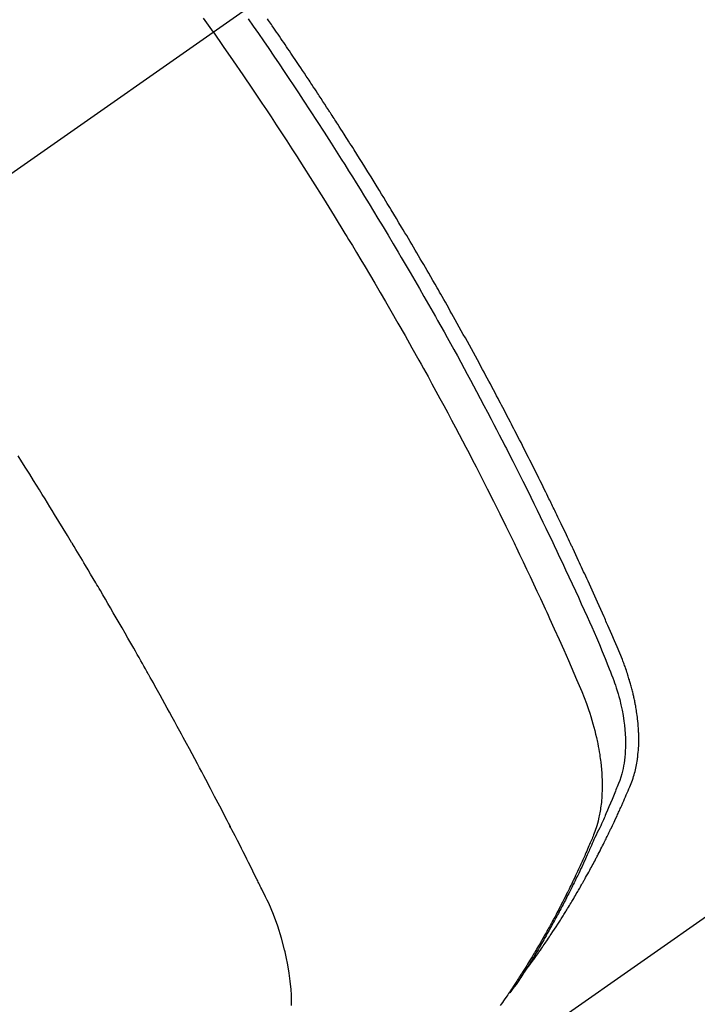
# Model space of a CAD drawing. Extents: x 0 to 26473, y -25 to 8845.
# Drawn here: x 15615 to 15630, y 6774 to 6797 of the extents above; entities that cross this region are included whole.
import ezdxf

# ---------------------------------------------------------------- set-up
doc = ezdxf.new("R2010")
doc.units = 0
doc.header["$LTSCALE"] = 50
doc.header["$MEASUREMENT"] = 0
doc.linetypes.add('CENTER2', pattern=[1.125, 0.75, -0.125, 0.125, -0.125])
doc.linetypes.add('HIDDEN', pattern=[0.375, 0.25, -0.125])
doc.layers.get('0').update_dxf_attribs({"linetype": 'CONTINUOUS'})
doc.layers.get('DEFPOINTS').update_dxf_attribs({"color": 146, "linetype": 'CONTINUOUS'})
doc.layers.add('150-機器', color=8, linetype='CONTINUOUS')
doc.layers.add('160-文字', color=254, linetype='CONTINUOUS')
doc.styles.add('KH001', font='txt')
doc.dimstyles.new('KH1xx015', dxfattribs={"dimscale": 10, "dimtxt": 3.8, "dimasz": 0.8, "dimexe": 0.3, "dimexo": 1.2, "dimgap": 0.5, "dimtad": 3, "dimdec": 1, "dimdsep": 46, "dimlunit": 6, "dimtxsty": 'KH001', "dimblk": 'DOT', "dimcen": 1, "dimdle": 1, "dimclrd": 256, "dimclre": 256, "dimclrt": 256, "dimadec": 0, "dimazin": 0, "dimtfac": 1, "dimtdec": 1, "dimtix": 1, "dimtmove": 2, "dimatfit": 3, "dimldrblk": 'CLOSEDBLANK', "dimfxl": 1, "dimtolj": 1, "dimtzin": 0, "dimlwd": -1, "dimlwe": -1, "dimarcsym": 0})
doc.dimstyles.new('KH1xx030', dxfattribs={"dimscale": 30, "dimtxt": 2, "dimasz": 0.6, "dimexe": 0.3, "dimexo": 1.2, "dimgap": 0.5, "dimtad": 3, "dimdec": 1, "dimdsep": 46, "dimlunit": 6, "dimtxsty": 'KH001', "dimblk": 'DOT', "dimcen": 1, "dimdle": 1, "dimclrd": 256, "dimclre": 256, "dimclrt": 256, "dimadec": 0, "dimazin": 0, "dimtfac": 1, "dimtdec": 1, "dimtix": 1, "dimtmove": 2, "dimatfit": 3, "dimldrblk": 'CLOSEDBLANK', "dimfxl": 1, "dimtolj": 1, "dimtzin": 0, "dimlwd": -1, "dimlwe": -1, "dimarcsym": 0})

# ---------------------------------------------------------------- blocks, each defined once
blk = doc.blocks.new('F402_H')
at = {"layer": '150-機器', "color": 13, "linetype": 'CENTER2'}
blk.add_line((0, 0), (244.018, -170.863), dxfattribs=at)
at = {"layer": '150-機器', "color": 13, "linetype": 'HIDDEN'}
blk.add_line((140.96, -126.704), (201.303, -168.957), dxfattribs=at)
for points in [[(205.21, -143.69), (205.437, -143.368)], [(198.111, -165.067), (198.069, -165.013), (198.028, -164.96), (197.987, -164.906), (197.947, -164.852), (197.913, -164.806), (197.88, -164.76), (197.847, -164.714), (197.815, -164.667), (197.801, -164.648), (197.788, -164.628), (197.774, -164.609), (197.761, -164.59), (197.739, -164.558), (197.717, -164.527), (197.695, -164.496), (197.674, -164.465), (197.655, -164.438), (197.636, -164.41), (197.617, -164.383), (197.599, -164.355), (197.577, -164.323), (197.556, -164.291), (197.535, -164.259), (197.514, -164.227), (197.477, -164.172), (197.44, -164.116), (197.403, -164.06), (197.367, -164.004), (197.351, -163.98), (197.336, -163.956), (197.321, -163.932), (197.305, -163.908), (197.29, -163.883), (197.275, -163.859), (197.259, -163.834), (197.244, -163.81), (197.229, -163.785), (197.213, -163.76), (197.198, -163.735), (197.183, -163.711), (197.172, -163.695), (197.162, -163.678), (197.152, -163.662), (197.142, -163.646), (197.122, -163.613), (197.102, -163.58), (197.082, -163.547), (197.063, -163.514), (197.048, -163.489), (197.032, -163.464), (197.017, -163.439), (197.002, -163.414), (196.982, -163.381), (196.963, -163.347), (196.944, -163.314), (196.924, -163.28), (196.91, -163.255), (196.895, -163.23), (196.88, -163.205), (196.866, -163.18), (196.851, -163.154), (196.837, -163.129), (196.822, -163.103), (196.808, -163.078), (196.798, -163.061), (196.788, -163.044), (196.779, -163.027), (196.769, -163.01), (196.76, -162.993), (196.75, -162.976), (196.741, -162.959), (196.731, -162.942), (196.708, -162.899), (196.684, -162.856), (196.66, -162.814), (196.637, -162.771), (196.618, -162.737), (196.599, -162.702), (196.581, -162.668), (196.562, -162.634), (196.544, -162.599), (196.525, -162.564), (196.507, -162.529), (196.488, -162.494), (196.477, -162.472), (196.466, -162.45), (196.454, -162.428), (196.443, -162.406), (196.423, -162.367), (196.403, -162.328), (196.383, -162.288), (196.363, -162.249), (196.345, -162.214), (196.327, -162.179), (196.309, -162.143), (196.291, -162.108), (196.278, -162.081), (196.265, -162.055), (196.252, -162.028), (196.239, -162.002), (196.226, -161.975), (196.213, -161.948), (196.199, -161.921), (196.186, -161.894), (196.178, -161.876), (196.169, -161.859), (196.161, -161.841), (196.152, -161.823), (196.118, -161.751), (196.084, -161.679), (196.05, -161.606), (196.016, -161.534), (196.004, -161.507), (195.992, -161.48), (195.979, -161.452), (195.967, -161.425), (195.954, -161.398), (195.942, -161.371), (195.929, -161.343), (195.917, -161.316), (195.909, -161.297), (195.901, -161.279), (195.893, -161.261), (195.885, -161.242), (195.864, -161.196), (195.844, -161.15), (195.824, -161.104), (195.804, -161.058), (195.784, -161.012), (195.764, -160.965), (195.744, -160.919), (195.725, -160.872), (195.709, -160.834), (195.693, -160.796), (195.678, -160.757), (195.664, -160.719), (195.651, -160.68), (195.638, -160.642), (195.627, -160.603), (195.616, -160.563), (195.606, -160.526), (195.597, -160.488), (195.588, -160.45), (195.58, -160.411), (195.572, -160.372), (195.564, -160.332), (195.558, -160.292), (195.552, -160.252), (195.548, -160.223), (195.544, -160.195), (195.541, -160.166), (195.538, -160.137), (195.533, -160.088), (195.529, -160.039), (195.525, -159.99), (195.522, -159.94), (195.521, -159.907), (195.52, -159.873), (195.52, -159.839), (195.519, -159.805), (195.52, -159.768), (195.52, -159.73), (195.521, -159.692), (195.522, -159.654), (195.523, -159.626), (195.524, -159.598), (195.526, -159.57), (195.527, -159.542), (195.531, -159.488), (195.536, -159.434), (195.541, -159.38), (195.547, -159.327), (195.552, -159.287), (195.557, -159.247), (195.563, -159.207), (195.569, -159.167), (195.574, -159.133), (195.579, -159.1), (195.584, -159.066), (195.59, -159.033), (195.595, -159.011), (195.599, -158.988), (195.604, -158.966), (195.608, -158.943), (195.613, -158.917), (195.619, -158.891), (195.624, -158.864), (195.63, -158.838), (195.635, -158.815), (195.64, -158.792), (195.645, -158.77), (195.651, -158.747), (195.658, -158.72), (195.664, -158.693), (195.671, -158.666), (195.678, -158.64), (195.685, -158.612), (195.693, -158.585), (195.7, -158.558), (195.707, -158.531), (195.714, -158.507), (195.721, -158.484), (195.728, -158.461), (195.734, -158.438), (195.743, -158.411), (195.751, -158.384), (195.759, -158.357), (195.768, -158.33), (195.779, -158.295), (195.79, -158.26), (195.802, -158.225), (195.814, -158.19), (195.824, -158.163), (195.833, -158.136), (195.843, -158.109), (195.853, -158.082), (195.863, -158.055), (195.873, -158.028), (195.883, -158.001), (195.893, -157.974), (195.951, -157.831), (196.011, -157.688), (196.072, -157.547), (196.135, -157.405), (196.164, -157.338), (196.194, -157.271), (196.223, -157.203), (196.253, -157.136), (196.267, -157.102), (196.282, -157.069), (196.297, -157.035), (196.312, -157.001), (196.349, -156.917), (196.386, -156.833), (196.424, -156.749), (196.462, -156.665), (196.492, -156.598), (196.522, -156.531), (196.553, -156.463), (196.583, -156.396), (196.614, -156.329), (196.645, -156.261), (196.675, -156.194), (196.706, -156.127), (196.729, -156.076), (196.752, -156.026), (196.776, -155.975), (196.799, -155.925), (196.822, -155.875), (196.845, -155.824), (196.869, -155.774), (196.892, -155.724), (196.924, -155.656), (196.955, -155.589), (196.987, -155.521), (197.018, -155.454), (197.026, -155.437), (197.033, -155.42), (197.041, -155.403), (197.049, -155.387), (197.073, -155.336), (197.097, -155.286), (197.121, -155.235), (197.145, -155.185), (197.193, -155.084), (197.241, -154.983), (197.289, -154.882), (197.338, -154.781), (197.362, -154.731), (197.386, -154.681), (197.41, -154.631), (197.435, -154.58), (197.451, -154.547), (197.467, -154.513), (197.483, -154.479), (197.5, -154.446), (197.516, -154.412), (197.533, -154.379), (197.549, -154.345), (197.566, -154.312), (197.59, -154.261), (197.615, -154.21), (197.64, -154.16), (197.665, -154.109), (197.698, -154.042), (197.731, -153.975), (197.764, -153.908), (197.798, -153.841), (197.831, -153.774), (197.864, -153.706), (197.898, -153.639), (197.931, -153.572), (197.965, -153.505), (197.999, -153.438), (198.033, -153.371), (198.067, -153.304), (198.101, -153.237), (198.135, -153.17), (198.169, -153.103), (198.203, -153.036), (198.237, -152.969), (198.272, -152.902), (198.306, -152.835), (198.34, -152.769), (198.366, -152.718), (198.393, -152.668), (198.419, -152.618), (198.445, -152.568), (198.488, -152.484), (198.532, -152.401), (198.575, -152.317), (198.619, -152.234), (198.645, -152.184), (198.671, -152.134), (198.697, -152.084), (198.724, -152.034), (198.759, -151.967), (198.794, -151.9), (198.83, -151.833), (198.866, -151.766), (198.901, -151.7), (198.937, -151.633), (198.973, -151.567), (199.008, -151.5), (199.044, -151.433), (199.08, -151.367), (199.116, -151.3), (199.152, -151.234), (199.197, -151.151), (199.243, -151.068), (199.288, -150.984), (199.334, -150.901), (199.379, -150.818), (199.425, -150.735), (199.471, -150.652), (199.517, -150.569), (199.563, -150.486), (199.609, -150.403), (199.655, -150.32), (199.701, -150.238), (199.738, -150.171), (199.776, -150.105), (199.813, -150.039), (199.85, -149.972), (199.888, -149.906), (199.926, -149.839), (199.963, -149.773), (200.001, -149.706), (200.029, -149.657), (200.058, -149.607), (200.086, -149.558), (200.114, -149.508), (200.162, -149.425), (200.209, -149.343), (200.257, -149.26), (200.305, -149.177), (200.343, -149.112), (200.382, -149.046), (200.42, -148.98), (200.459, -148.914), (200.497, -148.848), (200.536, -148.782), (200.574, -148.716), (200.613, -148.651), (200.651, -148.585), (200.69, -148.519), (200.729, -148.453), (200.768, -148.388), (200.807, -148.322), (200.846, -148.257), (200.885, -148.191), (200.924, -148.126), (200.983, -148.027), (201.042, -147.929), (201.101, -147.831), (201.161, -147.733), (201.19, -147.684), (201.22, -147.635), (201.25, -147.586), (201.279, -147.537), (201.329, -147.455), (201.379, -147.374), (201.429, -147.292), (201.48, -147.211), (201.55, -147.097), (201.62, -146.983), (201.691, -146.869), (201.762, -146.756), (201.823, -146.658), (201.884, -146.561), (201.945, -146.463), (202.007, -146.366), (202.037, -146.317), (202.068, -146.268), (202.099, -146.22), (202.13, -146.171), (202.156, -146.13), (202.182, -146.089), (202.208, -146.048), (202.235, -146.007), (202.271, -145.951), (202.307, -145.895), (202.343, -145.839), (202.379, -145.783), (202.4, -145.75), (202.42, -145.718), (202.441, -145.685), (202.462, -145.653), (202.483, -145.62), (202.504, -145.588), (202.525, -145.555), (202.546, -145.523), (202.556, -145.507), (202.567, -145.491), (202.577, -145.475), (202.588, -145.459), (202.63, -145.395), (202.672, -145.331), (202.714, -145.266), (202.756, -145.202), (202.777, -145.17), (202.798, -145.138), (202.819, -145.105), (202.84, -145.073), (202.872, -145.025), (202.903, -144.977), (202.935, -144.929), (202.966, -144.88), (202.988, -144.848), (203.009, -144.816), (203.03, -144.784), (203.051, -144.752), (203.094, -144.689), (203.136, -144.625), (203.179, -144.561), (203.221, -144.498), (203.253, -144.45), (203.286, -144.402), (203.318, -144.354), (203.35, -144.307), (203.382, -144.259), (203.414, -144.211), (203.447, -144.163), (203.479, -144.116), (203.511, -144.068), (203.543, -144.02), (203.575, -143.972), (203.608, -143.925), (203.64, -143.877), (203.673, -143.83), (203.706, -143.782), (203.738, -143.735), (203.771, -143.687), (203.803, -143.64), (203.836, -143.593), (203.868, -143.546), (203.89, -143.514), (203.912, -143.482), (203.934, -143.451), (203.955, -143.419), (203.98, -143.384)], [(204.417, -143.383), (204.301, -143.55), (204.186, -143.717), (204.07, -143.884), (203.951, -144.059), (203.833, -144.233), (203.715, -144.408), (203.597, -144.583), (203.488, -144.746), (203.379, -144.908), (203.271, -145.071), (203.163, -145.235), (203.003, -145.478), (202.844, -145.723), (202.686, -145.968), (202.529, -146.213), (202.451, -146.335), (202.374, -146.457), (202.296, -146.58), (202.219, -146.702), (202.131, -146.842), (202.044, -146.982), (201.957, -147.122), (201.87, -147.262), (201.767, -147.428), (201.665, -147.595), (201.563, -147.761), (201.462, -147.928), (201.346, -148.12), (201.23, -148.313), (201.114, -148.506), (201, -148.7), (200.931, -148.816), (200.863, -148.932), (200.795, -149.048), (200.727, -149.164), (200.622, -149.345), (200.517, -149.526), (200.413, -149.707), (200.309, -149.889), (200.257, -149.98), (200.206, -150.071), (200.154, -150.162), (200.103, -150.254), (200.029, -150.384), (199.956, -150.514), (199.884, -150.644), (199.811, -150.774), (199.732, -150.917), (199.653, -151.061), (199.575, -151.205), (199.497, -151.349), (199.426, -151.479), (199.355, -151.61), (199.285, -151.741), (199.214, -151.872), (199.13, -152.029), (199.047, -152.186), (198.964, -152.343), (198.881, -152.501), (198.82, -152.619), (198.758, -152.737), (198.697, -152.856), (198.636, -152.974), (198.602, -153.04), (198.569, -153.106), (198.535, -153.172), (198.501, -153.238), (198.388, -153.461), (198.275, -153.685), (198.163, -153.91), (198.051, -154.134), (197.98, -154.279), (197.909, -154.425), (197.838, -154.57), (197.767, -154.716), (197.703, -154.848), (197.639, -154.98), (197.576, -155.112), (197.512, -155.245), (197.449, -155.377), (197.386, -155.51), (197.323, -155.642), (197.261, -155.775), (197.186, -155.933), (197.112, -156.092), (197.038, -156.251), (196.964, -156.411), (196.897, -156.556), (196.83, -156.703), (196.764, -156.849), (196.697, -156.995), (196.643, -157.114), (196.589, -157.233), (196.535, -157.353), (196.483, -157.473), (196.417, -157.632), (196.352, -157.793), (196.288, -157.953), (196.224, -158.113), (196.195, -158.183), (196.166, -158.253), (196.138, -158.323), (196.11, -158.393), (196.09, -158.449), (196.07, -158.506), (196.051, -158.562), (196.032, -158.619), (196.011, -158.686), (195.992, -158.753), (195.973, -158.82), (195.955, -158.888), (195.926, -159.009), (195.9, -159.131), (195.878, -159.253), (195.859, -159.376), (195.847, -159.472), (195.837, -159.568), (195.83, -159.665), (195.825, -159.762), (195.823, -159.835), (195.823, -159.908), (195.824, -159.982), (195.827, -160.055), (195.832, -160.126), (195.838, -160.196), (195.846, -160.267), (195.856, -160.337), (195.866, -160.398), (195.877, -160.459), (195.89, -160.519), (195.906, -160.579), (195.929, -160.654), (195.955, -160.728), (195.983, -160.801), (196.012, -160.874), (196.026, -160.908), (196.04, -160.942), (196.053, -160.976), (196.067, -161.009), (196.083, -161.049), (196.099, -161.088), (196.114, -161.127), (196.13, -161.166), (196.164, -161.247), (196.199, -161.328), (196.233, -161.409), (196.268, -161.49), (196.283, -161.524), (196.297, -161.557), (196.312, -161.59), (196.326, -161.623), (196.346, -161.669), (196.366, -161.714), (196.387, -161.759), (196.408, -161.804), (196.436, -161.861), (196.465, -161.917), (196.494, -161.974), (196.521, -162.031), (196.541, -162.076), (196.561, -162.12), (196.58, -162.165), (196.599, -162.21), (196.612, -162.241), (196.626, -162.272), (196.64, -162.302), (196.653, -162.333), (196.695, -162.425), (196.737, -162.517), (196.779, -162.609), (196.821, -162.7), (196.844, -162.748), (196.866, -162.796), (196.889, -162.844), (196.911, -162.891), (196.928, -162.926), (196.945, -162.96), (196.962, -162.994), (196.979, -163.029), (196.995, -163.063), (197.012, -163.097), (197.029, -163.131), (197.046, -163.165), (197.07, -163.212), (197.093, -163.258), (197.117, -163.305), (197.141, -163.352), (197.167, -163.402), (197.193, -163.453), (197.22, -163.504), (197.246, -163.554), (197.264, -163.588), (197.281, -163.621), (197.299, -163.654), (197.317, -163.688), (197.335, -163.721), (197.352, -163.755), (197.37, -163.788), (197.388, -163.821), (197.406, -163.855), (197.424, -163.888), (197.442, -163.92), (197.46, -163.953), (197.496, -164.019), (197.532, -164.085), (197.568, -164.151), (197.605, -164.217), (197.619, -164.242), (197.633, -164.266), (197.646, -164.291), (197.66, -164.315), (197.683, -164.356), (197.706, -164.397), (197.73, -164.438), (197.753, -164.479), (197.779, -164.524), (197.805, -164.568), (197.831, -164.612), (197.857, -164.657), (197.888, -164.709), (197.919, -164.761), (197.951, -164.812), (197.983, -164.864), (197.997, -164.887), (198.012, -164.911), (198.027, -164.934), (198.041, -164.957), (198.071, -165.004), (198.101, -165.051), (198.131, -165.097), (198.162, -165.144), (198.184, -165.178), (198.207, -165.213), (198.23, -165.247), (198.254, -165.281), (198.27, -165.304), (198.285, -165.327), (198.301, -165.349), (198.317, -165.372), (198.351, -165.42), (198.386, -165.468), (198.421, -165.515), (198.456, -165.563)], [(205.21, -143.69), (204.986, -144.013), (204.762, -144.337), (204.54, -144.662), (204.319, -144.987), (204.213, -145.145), (204.107, -145.302), (204.002, -145.46), (203.897, -145.619), (203.778, -145.8), (203.659, -145.982), (203.541, -146.163), (203.422, -146.345), (203.393, -146.391), (203.363, -146.436), (203.334, -146.482), (203.305, -146.527), (203.279, -146.567), (203.254, -146.606), (203.229, -146.646), (203.204, -146.685), (202.953, -147.08), (202.705, -147.476), (202.458, -147.873), (202.213, -148.271), (202.171, -148.34), (202.129, -148.409), (202.087, -148.478), (202.045, -148.548), (201.947, -148.709), (201.85, -148.872), (201.753, -149.034), (201.656, -149.196), (201.533, -149.405), (201.41, -149.614), (201.288, -149.824), (201.166, -150.034), (201.005, -150.314), (200.845, -150.594), (200.687, -150.876), (200.529, -151.157), (200.477, -151.251), (200.425, -151.345), (200.373, -151.439), (200.321, -151.533), (200.231, -151.697), (200.141, -151.862), (200.051, -152.027), (199.962, -152.192), (199.873, -152.357), (199.785, -152.522), (199.697, -152.687), (199.61, -152.853), (199.535, -152.994), (199.461, -153.136), (199.387, -153.278), (199.313, -153.421), (199.228, -153.586), (199.143, -153.752), (199.058, -153.918), (198.974, -154.085), (198.83, -154.369), (198.688, -154.654), (198.547, -154.94), (198.407, -155.226), (198.384, -155.273), (198.361, -155.321), (198.338, -155.369), (198.315, -155.416), (198.235, -155.583), (198.155, -155.75), (198.076, -155.917), (197.996, -156.084), (197.918, -156.251), (197.84, -156.418), (197.762, -156.585), (197.684, -156.752), (197.651, -156.824), (197.618, -156.896), (197.585, -156.968), (197.552, -157.039), (197.444, -157.278), (197.337, -157.517), (197.23, -157.756), (197.124, -157.996), (197.061, -158.139), (196.998, -158.282), (196.936, -158.426), (196.875, -158.57), (196.819, -158.705), (196.766, -158.841), (196.714, -158.978), (196.665, -159.115), (196.638, -159.195), (196.613, -159.275), (196.588, -159.355), (196.565, -159.436), (196.543, -159.514), (196.523, -159.593), (196.503, -159.673), (196.485, -159.752), (196.477, -159.786), (196.469, -159.82), (196.462, -159.855), (196.454, -159.889), (196.442, -159.952), (196.431, -160.014), (196.42, -160.077), (196.41, -160.14), (196.404, -160.183), (196.398, -160.225), (196.392, -160.268), (196.387, -160.311), (196.378, -160.394), (196.37, -160.477), (196.363, -160.56), (196.358, -160.644), (196.356, -160.711), (196.354, -160.778), (196.353, -160.845), (196.354, -160.912), (196.356, -160.968), (196.358, -161.024), (196.361, -161.08), (196.365, -161.135), (196.369, -161.181), (196.373, -161.227), (196.378, -161.272), (196.384, -161.318), (196.389, -161.354), (196.395, -161.391), (196.401, -161.427), (196.407, -161.463), (196.413, -161.498), (196.42, -161.533), (196.428, -161.568), (196.436, -161.603), (196.448, -161.655), (196.462, -161.707), (196.477, -161.759), (196.492, -161.81), (196.505, -161.849), (196.519, -161.888), (196.533, -161.926), (196.548, -161.964), (196.56, -161.995), (196.572, -162.025), (196.585, -162.055), (196.597, -162.085), (196.612, -162.119), (196.626, -162.152), (196.64, -162.185), (196.655, -162.218), (196.672, -162.258), (196.689, -162.297), (196.706, -162.337), (196.723, -162.376), (196.738, -162.409), (196.752, -162.442), (196.767, -162.474), (196.782, -162.507), (196.797, -162.54), (196.811, -162.572), (196.826, -162.605), (196.841, -162.637), (196.856, -162.67), (196.871, -162.702), (196.885, -162.735), (196.9, -162.767), (196.915, -162.8), (196.93, -162.832), (196.945, -162.864), (196.96, -162.896), (196.98, -162.937), (196.999, -162.978), (197.019, -163.019), (197.039, -163.06), (197.056, -163.095), (197.074, -163.131), (197.091, -163.167), (197.109, -163.202), (197.124, -163.234), (197.14, -163.266), (197.156, -163.298), (197.171, -163.33), (197.2, -163.386), (197.228, -163.443), (197.257, -163.499), (197.286, -163.556), (197.296, -163.574), (197.306, -163.593), (197.316, -163.612), (197.325, -163.631), (197.345, -163.668), (197.365, -163.705), (197.384, -163.742), (197.404, -163.779), (197.42, -163.81), (197.436, -163.841), (197.453, -163.872), (197.469, -163.903), (197.483, -163.927), (197.496, -163.952), (197.51, -163.976), (197.523, -164), (197.54, -164.031), (197.557, -164.062), (197.574, -164.092), (197.591, -164.123), (197.604, -164.147), (197.617, -164.171), (197.631, -164.196), (197.644, -164.22), (197.658, -164.244), (197.672, -164.268), (197.686, -164.292), (197.7, -164.316), (197.71, -164.334), (197.72, -164.353), (197.73, -164.371), (197.741, -164.389), (197.761, -164.425), (197.782, -164.461), (197.803, -164.497), (197.825, -164.533), (197.839, -164.557), (197.853, -164.58), (197.867, -164.604), (197.881, -164.627), (197.899, -164.657), (197.917, -164.687), (197.934, -164.716), (197.952, -164.746), (197.966, -164.77), (197.98, -164.793), (197.995, -164.816), (198.009, -164.84), (198.031, -164.875), (198.052, -164.91), (198.074, -164.945), (198.096, -164.98), (198.11, -165.004), (198.125, -165.027), (198.139, -165.05), (198.154, -165.073), (198.176, -165.108), (198.198, -165.143), (198.22, -165.177), (198.243, -165.211), (198.261, -165.24), (198.28, -165.268), (198.298, -165.297), (198.317, -165.325), (198.332, -165.348), (198.347, -165.371), (198.362, -165.394), (198.377, -165.417), (198.399, -165.451), (198.422, -165.485), (198.445, -165.519), (198.468, -165.553), (198.487, -165.581), (198.506, -165.609), (198.525, -165.638), (198.544, -165.666), (198.571, -165.705), (198.598, -165.744), (198.625, -165.782), (198.653, -165.821), (198.676, -165.854)], [(203.431, -165.85), (203.431, -165.73), (203.434, -165.609), (203.441, -165.489), (203.459, -165.302), (203.484, -165.116), (203.515, -164.931), (203.552, -164.747), (203.561, -164.707), (203.57, -164.668), (203.579, -164.628), (203.588, -164.589), (203.661, -164.317), (203.744, -164.048), (203.84, -163.783), (203.951, -163.525), (203.985, -163.453), (204.02, -163.382), (204.055, -163.311), (204.09, -163.24), (204.108, -163.205), (204.126, -163.169), (204.144, -163.133), (204.161, -163.098), (204.174, -163.071), (204.188, -163.044), (204.201, -163.018), (204.214, -162.991), (204.263, -162.893), (204.311, -162.795), (204.36, -162.697), (204.409, -162.599), (204.45, -162.519), (204.49, -162.438), (204.53, -162.358), (204.571, -162.278), (204.619, -162.183), (204.662, -162.096), (204.715, -161.993), (204.789, -161.851), (204.812, -161.806), (204.832, -161.767), (204.845, -161.742), (204.844, -161.743), (204.84, -161.751), (204.835, -161.76), (204.83, -161.77), (204.825, -161.779), (204.822, -161.784), (204.839, -161.752), (204.867, -161.698), (204.899, -161.637), (205.067, -161.314), (205.183, -161.092), (205.277, -160.911), (205.383, -160.709), (205.43, -160.62), (205.477, -160.531), (205.524, -160.442), (205.571, -160.353), (205.634, -160.237), (205.696, -160.121), (205.758, -160.006), (205.821, -159.89), (205.859, -159.818), (205.897, -159.747), (205.936, -159.675), (205.974, -159.604), (206.032, -159.497), (206.091, -159.39), (206.149, -159.284), (206.208, -159.177), (206.262, -159.079), (206.316, -158.981), (206.371, -158.883), (206.425, -158.785), (206.454, -158.731), (206.484, -158.678), (206.513, -158.625), (206.543, -158.571), (206.578, -158.509), (206.613, -158.447), (206.648, -158.385), (206.683, -158.323), (206.693, -158.305), (206.703, -158.287), (206.713, -158.269), (206.723, -158.251), (206.758, -158.189), (206.793, -158.127), (206.828, -158.064), (206.863, -158.002), (206.904, -157.931), (206.944, -157.86), (206.985, -157.788), (207.025, -157.717), (207.091, -157.602), (207.157, -157.487), (207.223, -157.371), (207.29, -157.256), (207.356, -157.14), (207.423, -157.025), (207.49, -156.91), (207.557, -156.794), (207.614, -156.697), (207.671, -156.599), (207.728, -156.501), (207.785, -156.404), (207.812, -156.359), (207.838, -156.315), (207.864, -156.271), (207.89, -156.226), (207.948, -156.129), (208.006, -156.032), (208.064, -155.934), (208.122, -155.837), (208.158, -155.775), (208.195, -155.713), (208.232, -155.651), (208.269, -155.59), (208.306, -155.528), (208.344, -155.466), (208.381, -155.404), (208.418, -155.342), (208.423, -155.333), (208.429, -155.324), (208.434, -155.316), (208.439, -155.307), (208.535, -155.147), (208.631, -154.988), (208.729, -154.829), (208.826, -154.671), (208.88, -154.583), (208.935, -154.495), (208.989, -154.407), (209.043, -154.319), (209.109, -154.213), (209.174, -154.107), (209.24, -154.001), (209.305, -153.896), (209.393, -153.755), (209.481, -153.615), (209.57, -153.474), (209.658, -153.334)]]:
    blk.add_lwpolyline(points, dxfattribs=at)
blk = doc.blocks.new('_Dot')
at = {"color": 0, "linetype": 'ByBlock', "lineweight": -2}
blk.add_line((-0.5, 0), (-1, 0), dxfattribs=at)
at = {"color": 0, "linetype": 'ByBlock', "const_width": 0.5}
blk.add_lwpolyline([(-0.25, 0, 1), (0.25, 0, 1)], format="xyb", close=True, dxfattribs=at)
blk = doc.blocks.new('*D47')
at = {"layer": 'DEFPOINTS', "transparency": 16777216}
for p, q in [((15604.28, 6998.003), (15604.28, 7063.683)), ((15704.273, 6793.235), (15704.273, 7063.683)), ((15696.273, 7060.683), (15612.28, 7060.683))]:
    blk.add_line(p, q, dxfattribs=at)
at = {"layer": 'DEFPOINTS', "color": 0, "transparency": 16777216}
for p in [(15604.28, 7060.683), (15604.28, 6986.003), (15704.273, 6781.235)]:
    blk.add_point(p, dxfattribs=at)
at = {"layer": 'DEFPOINTS', "transparency": 16777216, "xscale": 8, "yscale": 8, "zscale": 8, "rotation": 180}
blk.add_blockref('_Dot', (15604.28, 7060.683), dxfattribs=at)
at = {"layer": 'DEFPOINTS', "transparency": 16777216, "xscale": 8, "yscale": 8, "zscale": 8}
blk.add_blockref('_Dot', (15704.273, 7060.683), dxfattribs=at)
at = {"layer": 'DEFPOINTS', "transparency": 16777216, "insert": (15654.277, 7084.683), "char_height": 38, "attachment_point": 5, "style": 'KH001'}
blk.add_mtext('\\A1;100', dxfattribs=at)
blk = doc.blocks.new('_ClosedBlank')
at = {"color": 0, "linetype": 'ByBlock', "lineweight": -2}
for p, q in [((-1, 0.1667), (0, 0)), ((-1, 0.1667), (-1, -0.1667)), ((0, 0), (-1, -0.1667))]:
    blk.add_line(p, q, dxfattribs=at)

msp = doc.modelspace()

# ---------------------------------------------------------------- block references
at = {"layer": '150-機器', "xscale": -1}
msp.add_blockref('F402_H', (15824.28, 6940.134), dxfattribs=at)

# ---------------------------------------------------------------- dimensions: what is measured, and where the dimension line sits
at = {"layer": 'DEFPOINTS'}
dim = msp.add_linear_dim(base=(15604.28, 7060.683), p1=(15704.273, 6781.235), p2=(15604.28, 6986.003), angle=180, dimstyle='KH1xx015', dxfattribs=at)
dim.commit()
dim.dimension.update_dxf_attribs({"geometry": '*D47', "text_midpoint": (15654.277, 7084.683)})

# ---------------------------------------------------------------- leaders
at = {"layer": '160-文字', "annotation_type": 0, "has_hookline": 1, "hookline_direction": 1}
for points, text_width in [([(16284.28, 6957.113), (15699.82, 5365.957), (15681.82, 5365.957)], 1240.203), ([(15704.288, 6947.323), (15249.731, 5687.344), (15231.731, 5687.344)], 963.959)]:
    msp.add_leader(points, dimstyle='KH1xx030', override={"dimgap": 0.5, "dimtad": 1}, dxfattribs=dict(at, text_width=text_width))
at = {"layer": '160-文字'}
msp.add_leader([(15944.288, 6939.942), (15249.731, 5687.344)], dimstyle='KH1xx030', override={"dimgap": 0.5, "dimtad": 1}, dxfattribs=at)

doc.saveas('drawing.dxf')
